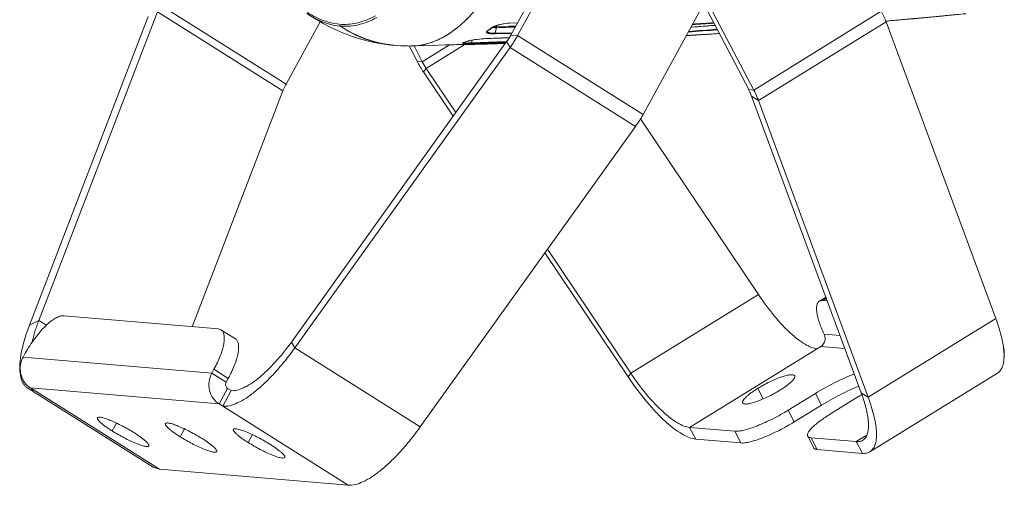
# Model space of a CAD drawing. Units: millimetres. Extents: x 23120 to 25151, y 1793 to 2757.
# Drawn here: x 23741 to 23959, y 2472 to 2576 of the extents above; entities that cross this region are included whole.
import ezdxf

# ---------------------------------------------------------------- set-up
doc = ezdxf.new("R2010")
doc.units = ezdxf.units.MM

msp = doc.modelspace()

# ---------------------------------------------------------------- linework, layer by layer
at = {"color": 7, "linetype": 'Continuous', "lineweight": 0, "ltscale": 3}
for p, q in [((23849.95, 2572.28), (23887.87, 2641.49)), ((23889.38, 2641.36), (23851.45, 2572.15)), ((23879.3, 2554.64), (23917.22, 2623.85)), ((23903.85, 2560.07), (23893.32, 2580.23)), ((23745.25, 2508.91), (23771.57, 2577.42)), ((23771.57, 2577.42), (23799.42, 2559.91)), ((23772.27, 2578.91), (23800.12, 2561.4)), ((23902.72, 2560.17), (23892.77, 2579.22)), ((23932.14, 2577.54), (23903.85, 2560.07)), ((23743.18, 2507.85), (23769.51, 2576.36)), ((23800.12, 2561.4), (23807.78, 2575.37)), ((23849.62, 2574.91), (23851.43, 2574.99)), ((23849.65, 2574.92), (23851.44, 2574.99)), ((23933.19, 2575.2), (23904.9, 2557.73)), ((23957.53, 2509.34), (23933.19, 2575.2)), ((23844.81, 2573.17), (23844.88, 2573.23)), ((23844.81, 2573.17), (23844.81, 2573.17)), ((23844.88, 2573.23), (23844.91, 2573.25)), ((23844.91, 2573.25), (23844.91, 2573.25)), ((23845.83, 2573.94), (23846.06, 2574.08)), ((23846.51, 2572.67), (23846.79, 2573.91)), ((23850.23, 2572.79), (23846.51, 2572.67)), ((23846.78, 2574.38), (23846.8, 2574.14)), ((23846.8, 2574.14), (23849.64, 2574.23)), ((23849.21, 2574.88), (23849.62, 2574.91)), ((23849.62, 2574.91), (23849.62, 2574.91)), ((23889.91, 2574), (23895.26, 2574.44)), ((23889.91, 2574), (23890.16, 2574.02)), ((23849.02, 2570.81), (23801.28, 2504.12)), ((23839.49, 2570.61), (23839.55, 2570.62)), ((23839.54, 2570.62), (23839.56, 2570.62)), ((23839.55, 2570.62), (23839.56, 2570.62)), ((23840.52, 2570.93), (23840.77, 2571)), ((23841.22, 2570.53), (23841.41, 2571.14)), ((23844.43, 2571.48), (23849.62, 2571.72)), ((23844.45, 2571.48), (23844.43, 2571.48)), ((23844.43, 2571.48), (23844.43, 2571.48)), ((23844.45, 2571.48), (23845.15, 2571.51)), ((23849.93, 2572.64), (23846.44, 2572.54)), ((23849.79, 2569.51), (23849.02, 2570.81)), ((23850.16, 2572.65), (23849.93, 2572.64)), ((23851.45, 2572.15), (23849.95, 2572.28)), ((23851.45, 2572.15), (23879.3, 2554.64)), ((23849.79, 2569.51), (23802.05, 2502.82)), ((23827.41, 2569.85), (23829.19, 2566.45)), ((23828.08, 2569.85), (23828.01, 2569.85)), ((23828.15, 2569.85), (23828.08, 2569.85)), ((23828.14, 2569.85), (23828.08, 2569.85)), ((23836.66, 2570.1), (23828.15, 2569.85)), ((23828.49, 2569.86), (23830.32, 2566.35)), ((23836.38, 2570.09), (23830.32, 2566.35)), ((23839.87, 2570.22), (23831.2, 2564.87)), ((23836.66, 2570.08), (23835.5, 2570.06)), ((23839.53, 2570.15), (23836.66, 2570.08)), ((23839.53, 2570.21), (23841.14, 2570.26)), ((23841.14, 2570.26), (23841.23, 2570.27)), ((23849.79, 2569.51), (23877.64, 2552)), ((23829.19, 2566.45), (23830.32, 2566.35)), ((23830.6, 2564.07), (23831.2, 2564.87)), ((23830.6, 2564.07), (23837.18, 2554.26)), ((23831.2, 2564.87), (23837.76, 2555.08)), ((23779.3, 2507.54), (23799.42, 2559.91)), ((23903.85, 2560.07), (23902.72, 2560.17)), ((23904.9, 2557.73), (23903.37, 2558.71)), ((23927.71, 2492.84), (23903.37, 2558.71)), ((23929.23, 2491.87), (23904.9, 2557.73)), ((23878.73, 2553.65), (23904.87, 2514.68)), ((23877.64, 2552), (23829.89, 2485.31)), ((23858.12, 2524.73), (23876.57, 2497.21)), ((23857.53, 2523.91), (23875.97, 2496.41)), ((23904.87, 2514.68), (23876.57, 2497.21)), ((23918.41, 2513.2), (23919.86, 2514.09)), ((23919.15, 2513.35), (23919.95, 2513.84)), ((23919.15, 2513.35), (23918.41, 2513.2)), ((23919.15, 2513.35), (23920.16, 2513.26)), ((23785.09, 2507.04), (23750.78, 2509.97)), ((23743.18, 2507.85), (23745.25, 2508.91)), ((23745.25, 2508.91), (23746.94, 2507.84)), ((23957.53, 2509.34), (23929.23, 2491.87)), ((23785.67, 2506.86), (23785.09, 2507.04)), ((23788.86, 2504.86), (23785.67, 2506.86)), ((23923, 2505.57), (23919.46, 2505.88)), ((23802.05, 2502.82), (23801.28, 2504.12)), ((23918.73, 2503.15), (23889.63, 2485.18)), ((23924.07, 2502.69), (23918.73, 2503.15)), ((23742.27, 2501.64), (23741.79, 2500.78)), ((23741.79, 2500.78), (23783.65, 2497.2)), ((23802.05, 2502.82), (23829.89, 2485.31)), ((23783.65, 2497.2), (23784.12, 2498.07)), ((23783.65, 2497.2), (23786.83, 2495.2)), ((23787.3, 2496.07), (23784.12, 2498.07)), ((23875.97, 2496.41), (23876.57, 2497.21)), ((23957.92, 2497.24), (23929.62, 2479.77)), ((23786.83, 2495.2), (23787.3, 2496.07)), ((23743.21, 2493.64), (23770.65, 2476.39)), ((23743.4, 2493.95), (23785.26, 2490.38)), ((23743.4, 2493.95), (23772.04, 2475.94)), ((23785.26, 2490.38), (23787.15, 2493.84)), ((23786.05, 2489.88), (23787.95, 2493.34)), ((23787.15, 2493.84), (23787.95, 2493.34)), ((23905.93, 2491.5), (23904.72, 2493.83)), ((23911.48, 2488.99), (23917.54, 2492.74)), ((23918.89, 2490.14), (23917.54, 2492.74)), ((23929.23, 2491.87), (23927.71, 2492.84)), ((23785.26, 2490.38), (23813.9, 2472.37)), ((23912.83, 2486.39), (23918.89, 2490.14)), ((23920.9, 2488.19), (23926.96, 2491.93)), ((23911.48, 2488.99), (23912.83, 2486.39)), ((23761.51, 2484.4), (23762.47, 2486.14)), ((23776.6, 2483.12), (23777.55, 2484.85)), ((23791.68, 2481.83), (23792.63, 2483.57)), ((23889.63, 2485.18), (23899.62, 2484.32)), ((23890.98, 2482.58), (23889.63, 2485.18)), ((23899.62, 2484.32), (23900.98, 2481.72)), ((23915.81, 2483.24), (23917.16, 2480.64)), ((23928.9, 2483.46), (23926.58, 2482.02)), ((23890.98, 2482.58), (23900.98, 2481.72)), ((23916.59, 2482.87), (23926.58, 2482.02)), ((23916.59, 2482.87), (23917.94, 2480.28)), ((23927.94, 2479.42), (23926.58, 2482.02)), ((23917.94, 2480.28), (23927.94, 2479.42)), ((23772.04, 2475.94), (23770.65, 2476.39)), ((23813.9, 2472.37), (23772.04, 2475.94))]:
    msp.add_line(p, q, dxfattribs=at)
for points in [[(23846.06, 2574.08), (23846.62, 2574.33), (23847.38, 2574.57), (23848.28, 2574.76), (23849.21, 2574.88)], [(23839.43, 2570.58), (23839.43, 2570.58), (23839.47, 2570.59), (23839.54, 2570.62)], [(23840.77, 2571), (23841.35, 2571.13), (23842.15, 2571.27), (23843.07, 2571.38), (23844.01, 2571.46), (23844.43, 2571.48)]]:
    msp.add_lwpolyline(points, dxfattribs=at)
for centre, radius, start, end in [((23810.56, 3808.22), 1236.08, 273.69911, 273.91485), ((23831.86, 2591.54), 22.42, 305.154, 306.1153), ((23831.96, 2591.64), 22.49, 305.1573, 306.1245), ((23831.75, 2591.69), 22.62, 306.1184, 307.0805), ((23831.57, 2592.17), 23.15, 306.1245, 307.0736), ((23831.05, 2592.62), 23.78, 307.0839, 308.0079), ((23831.15, 2592.72), 23.84, 307.0736, 308.0045), ((23846.45, 2580.71), 6.81, 270.8093, 272.8986), ((23807.39, 3892.5), 1319.18, 271.71164, 271.89074), ((23850.05, 2565.15), 9.78, 92.5312, 94.6224), ((23850, 2566.08), 8.85, 92.2802, 92.4916), ((23795.69, 3827.95), 1258.5, 274.26665, 274.56178), ((23800.82, 3787.16), 1217.41, 274.17023, 274.47339), ((23800.92, 3787.37), 1217.51, 274.16786, 274.46605), ((23797.72, 3827.62), 1257, 274.21715, 274.45122), ((23810.48, 3808.04), 1236.03, 273.69989, 273.92209), ((23835.43, 2584.88), 14.84, 285.8966, 287.1642), ((23835.43, 2585.09), 15.04, 285.8983, 287.1685), ((23835.39, 2585), 14.96, 287.1658, 288.4295), ((23835.36, 2585.34), 15.3, 287.1686, 288.4251), ((23835.26, 2585.39), 15.37, 288.4317, 289.6691), ((23835.27, 2585.6), 15.58, 288.4252, 289.6671), ((23841.24, 2568.65), 2.41, 108.0076, 109.5273), ((23800.81, 3786.73), 1216.98, 271.89923, 272.2674), ((23800.77, 3791.27), 1221.41, 271.8977, 272.26404), ((23796.47, 3849.34), 1278.76, 272.18168, 272.38145), ((23837.21, 2579.26), 14.52, 324.4152, 331.2648), ((23828.54, 2584.71), 26.13, 324.4152, 331.2648), ((23827.4, 2607.94), 38.1, 268.2307, 268.8931), ((23827.41, 2608.1), 38.26, 268.894, 270.9122), ((23827.79, 2583.33), 13.49, 271.5083, 278.9828), ((23795.55, 3830.42), 1260.98, 272.07582, 272.42282), ((23851.54, 2578.13), 25.22, 207.5967, 213.8684), ((23844.29, 2573.65), 15.76, 207.5967, 213.8684), ((23856.39, 2567.2), 26.13, 324.4152, 331.2648), ((23761.54, 2497.84), 20.53, 171.5252, 172.4603), ((23763.58, 2497.53), 22.6, 169.2281, 171.5152), ((23745.81, 2497.77), 4.52, 232.4008, 237.8238), ((23744.32, 2496.32), 2.86, 237.8973, 248.8404), ((23901.73, 2532.8), 48.03, 301.6926, 302.9451)]:
    msp.add_arc(centre, radius, start, end, dxfattribs=at)
for points, knots in [([(23861.24, 2633.35), (23860.67, 2628.91), (23859.31, 2620.35), (23856.47, 2608.18), (23853.48, 2598.86), (23850.74, 2592.16), (23848.6, 2587.71), (23846.35, 2583.7), (23843.98, 2580.15), (23841.52, 2577.1), (23838.97, 2574.55), (23836.34, 2572.53), (23833.65, 2571.05), (23830.92, 2570.12), (23829.06, 2569.87), (23828.14, 2569.85)], [0, 0, 0, 0, 0.176815, 0.342245, 0.493351, 0.562804, 0.627881, 0.688449, 0.744457, 0.795968, 0.84318, 0.886473, 0.92644, 0.963923, 1, 1, 1, 1]), ([(23852.57, 2596.75), (23851.85, 2594.85), (23850.34, 2591.24), (23847.82, 2586.19), (23845.14, 2581.76), (23842.31, 2577.98), (23839.37, 2574.88), (23836.31, 2572.48), (23833.17, 2570.8), (23830.97, 2570.18), (23829.9, 2570.01)], [0, 0, 0, 0, 0.167001, 0.321567, 0.46333, 0.592288, 0.708912, 0.814307, 0.910386, 1, 1, 1, 1]), ([(23804.87, 2577.28), (23806.03, 2576.51), (23807.87, 2575.56), (23810.46, 2574.84), (23812.38, 2574.6), (23814.3, 2574.65), (23816.89, 2575.12), (23818.76, 2575.9), (23819.94, 2576.57)], [0, 0, 0, 0, 0.262336, 0.385327, 0.505346, 0.624644, 0.745522, 1, 1, 1, 1]), ([(23933.19, 2575.2), (23933.12, 2575.39), (23932.81, 2576.19), (23932.44, 2576.97), (23932.14, 2577.54)], [0, 0, 0, 0, 0.23698, 1, 1, 1, 1]), ([(23826.23, 2569.86), (23824.29, 2569.92), (23820.42, 2570.34), (23814.81, 2571.82), (23809.53, 2574.06), (23806.28, 2576.02), (23804.73, 2577.09)], [0, 0, 0, 0, 0.253627, 0.505694, 0.754495, 1, 1, 1, 1]), ([(23820.21, 2576.16), (23819, 2575.48), (23817.08, 2574.68), (23814.41, 2574.21), (23812.44, 2574.18), (23810.47, 2574.45), (23807.8, 2575.24), (23805.92, 2576.27), (23804.73, 2577.09)], [0, 0, 0, 0, 0.253722, 0.374184, 0.493167, 0.613075, 0.736244, 1, 1, 1, 1]), ([(23950.86, 2577.01), (23950.16, 2576.94), (23949.11, 2576.84), (23947.71, 2576.7), (23946.83, 2576.62), (23946.13, 2576.55), (23945.69, 2576.51), (23945.34, 2576.47), (23944.99, 2576.44), (23944.38, 2576.38), (23943.5, 2576.3), (23942.62, 2576.22), (23941.92, 2576.15), (23941.48, 2576.11), (23941.13, 2576.08), (23940.87, 2576.05), (23940.61, 2576.03), (23940.34, 2576), (23940.12, 2575.98), (23939.97, 2575.97), (23939.88, 2575.96), (23939.82, 2575.96), (23939.76, 2575.95), (23939.72, 2575.95), (23939.69, 2575.94), (23939.67, 2575.94), (23939.66, 2575.94), (23939.65, 2575.94), (23939.63, 2575.94), (23939.61, 2575.94), (23939.58, 2575.93), (23939.53, 2575.93), (23939.47, 2575.92), (23939.36, 2575.91), (23939.24, 2575.9), (23939.09, 2575.89), (23938.88, 2575.87), (23938.63, 2575.85), (23938.33, 2575.82), (23937.92, 2575.79), (23937.42, 2575.74), (23936.81, 2575.69), (23936.21, 2575.63), (23935.4, 2575.56), (23934.39, 2575.47), (23933.58, 2575.4), (23933.18, 2575.36)], [0, 0, 0, 0, 0.125, 0.1875, 0.25, 0.28125, 0.3125, 0.328125, 0.34375, 0.375, 0.4375, 0.5, 0.53125, 0.5625, 0.578125, 0.59375, 0.609375, 0.625, 0.640625, 0.648438, 0.652344, 0.65625, 0.660156, 0.662109, 0.664062, 0.665039, 0.666016, 0.666504, 0.666992, 0.667969, 0.669922, 0.671875, 0.675781, 0.679688, 0.6875, 0.695312, 0.703125, 0.71875, 0.734375, 0.75, 0.78125, 0.8125, 0.84375, 0.875, 0.9375, 1, 1, 1, 1]), ([(23824.15, 2569.98), (23824.02, 2570), (23823.75, 2570.03), (23823.35, 2570.09), (23823.01, 2570.13), (23822.75, 2570.16), (23822.54, 2570.19), (23822.38, 2570.21), (23822.24, 2570.23), (23822.16, 2570.24), (23822.09, 2570.25), (23822.05, 2570.25), (23822.02, 2570.26), (23822, 2570.26), (23821.99, 2570.26), (23821.97, 2570.27), (23821.92, 2570.28), (23821.84, 2570.3), (23821.74, 2570.32), (23821.64, 2570.34), (23821.51, 2570.37), (23821.28, 2570.42), (23820.95, 2570.49), (23820.62, 2570.56), (23820.39, 2570.61), (23820.25, 2570.64), (23820.15, 2570.66), (23820.06, 2570.69), (23819.98, 2570.7), (23819.93, 2570.71), (23819.91, 2570.72), (23819.89, 2570.72), (23819.88, 2570.73), (23819.85, 2570.73), (23819.81, 2570.75), (23819.74, 2570.77), (23819.66, 2570.79), (23819.53, 2570.83), (23819.37, 2570.88), (23819.18, 2570.94), (23818.98, 2571), (23818.79, 2571.06), (23818.59, 2571.12), (23818.4, 2571.18), (23818.24, 2571.24), (23818.11, 2571.28), (23818.03, 2571.3), (23817.96, 2571.32), (23817.91, 2571.34), (23817.87, 2571.35), (23817.84, 2571.36), (23817.83, 2571.36), (23817.82, 2571.37), (23817.8, 2571.37), (23817.79, 2571.38), (23817.76, 2571.39), (23817.72, 2571.4), (23817.67, 2571.42), (23817.61, 2571.45), (23817.53, 2571.48), (23817.41, 2571.53), (23817.25, 2571.6), (23817.06, 2571.67), (23816.87, 2571.75), (23816.68, 2571.83), (23816.49, 2571.91), (23816.3, 2571.98), (23816.15, 2572.05), (23816.02, 2572.1), (23815.94, 2572.13), (23815.88, 2572.16), (23815.84, 2572.17), (23815.81, 2572.18), (23815.8, 2572.19), (23815.78, 2572.2), (23815.76, 2572.21), (23815.72, 2572.23), (23815.65, 2572.27), (23815.56, 2572.31), (23815.46, 2572.36), (23815.34, 2572.42), (23815.13, 2572.53), (23814.83, 2572.69), (23814.52, 2572.84), (23814.31, 2572.95), (23814.19, 2573.01), (23814.1, 2573.06), (23814.02, 2573.1), (23813.96, 2573.13), (23813.92, 2573.15), (23813.89, 2573.17), (23813.87, 2573.18), (23813.86, 2573.18), (23813.84, 2573.19), (23813.81, 2573.21), (23813.78, 2573.23), (23813.72, 2573.27), (23813.64, 2573.32), (23813.52, 2573.39), (23813.37, 2573.49), (23813.18, 2573.6), (23812.94, 2573.76), (23812.64, 2573.95), (23812.27, 2574.17), (23812.03, 2574.33), (23811.91, 2574.4)], [0, 0, 0, 0, 0.03125, 0.0625, 0.09375, 0.109375, 0.125, 0.140625, 0.148438, 0.15625, 0.160156, 0.164062, 0.166016, 0.166992, 0.167969, 0.169922, 0.171875, 0.179688, 0.1875, 0.195312, 0.203125, 0.21875, 0.25, 0.28125, 0.296875, 0.304688, 0.3125, 0.320312, 0.328125, 0.330078, 0.332031, 0.333008, 0.333984, 0.335938, 0.339844, 0.34375, 0.351562, 0.359375, 0.375, 0.390625, 0.40625, 0.421875, 0.4375, 0.453125, 0.46875, 0.476562, 0.484375, 0.488281, 0.492188, 0.496094, 0.498047, 0.499023, 0.5, 0.500977, 0.501953, 0.503906, 0.507812, 0.511719, 0.515625, 0.523438, 0.53125, 0.546875, 0.5625, 0.578125, 0.59375, 0.609375, 0.625, 0.640625, 0.648438, 0.65625, 0.660156, 0.664062, 0.666016, 0.666992, 0.667969, 0.669922, 0.671875, 0.679688, 0.6875, 0.695312, 0.703125, 0.71875, 0.75, 0.78125, 0.796875, 0.804688, 0.8125, 0.820312, 0.824219, 0.828125, 0.830078, 0.832031, 0.833008, 0.833984, 0.835938, 0.839844, 0.84375, 0.851562, 0.859375, 0.875, 0.890625, 0.90625, 0.9375, 0.96875, 1, 1, 1, 1]), ([(23846.44, 2572.54), (23846.26, 2572.53), (23845.93, 2572.53), (23845.47, 2572.55), (23845.09, 2572.6), (23844.84, 2572.66), (23844.69, 2572.73), (23844.61, 2572.78), (23844.56, 2572.85), (23844.54, 2572.94), (23844.61, 2573.09), (23844.71, 2573.16), (23844.77, 2573.21)], [0, 0, 0, 0, 0.222193, 0.416971, 0.577448, 0.699817, 0.746592, 0.784499, 0.815373, 0.842782, 0.905584, 1, 1, 1, 1]), ([(23846.51, 2572.67), (23846.23, 2572.66), (23845.84, 2572.66), (23845.36, 2572.71), (23845.09, 2572.77), (23844.92, 2572.83), (23844.82, 2572.89), (23844.77, 2572.94), (23844.75, 2572.99), (23844.75, 2573.08), (23844.78, 2573.13), (23844.81, 2573.17)], [0, 0, 0, 0, 0.411341, 0.577078, 0.710729, 0.810795, 0.84893, 0.880524, 0.907924, 0.934729, 1, 1, 1, 1]), ([(23845.69, 2573.88), (23845.71, 2573.91), (23845.85, 2574), (23845.99, 2574.08), (23846.11, 2574.14)], [0, 0, 0, 0, 0.215979, 1, 1, 1, 1]), ([(23845.86, 2573.96), (23845.87, 2573.95), (23845.93, 2573.94), (23846, 2573.93), (23846.04, 2573.92)], [0, 0, 0, 0, 0.225782, 1, 1, 1, 1]), ([(23846.04, 2573.92), (23846.08, 2573.92), (23846.25, 2573.9), (23846.41, 2573.9), (23846.54, 2573.9)], [0, 0, 0, 0, 0.219775, 1, 1, 1, 1]), ([(23846.11, 2574.14), (23846.31, 2574.23), (23846.77, 2574.41), (23847.82, 2574.71), (23848.67, 2574.85), (23849.26, 2574.9)], [0, 0, 0, 0, 0.207882, 0.456335, 1, 1, 1, 1]), ([(23846.19, 2574.14), (23846.2, 2574.14), (23846.24, 2574.13), (23846.29, 2574.13), (23846.32, 2574.13)], [0, 0, 0, 0, 0.240427, 1, 1, 1, 1]), ([(23846.32, 2574.13), (23846.36, 2574.13), (23846.52, 2574.13), (23846.68, 2574.13), (23846.8, 2574.14)], [0, 0, 0, 0, 0.230442, 1, 1, 1, 1]), ([(23846.8, 2574.14), (23846.81, 2574.12), (23846.81, 2574.04), (23846.8, 2573.97), (23846.79, 2573.91)], [0, 0, 0, 0, 0.256205, 1, 1, 1, 1]), ([(23839.83, 2570.41), (23839.76, 2570.41), (23839.64, 2570.41), (23839.49, 2570.43), (23839.4, 2570.44), (23839.35, 2570.45), (23839.31, 2570.46), (23839.28, 2570.47), (23839.26, 2570.48), (23839.26, 2570.5), (23839.27, 2570.52), (23839.31, 2570.55), (23839.38, 2570.58), (23839.45, 2570.6), (23839.49, 2570.61)], [0, 0, 0, 0, 0.24039, 0.430007, 0.504994, 0.566555, 0.614798, 0.650158, 0.674088, 0.691665, 0.713106, 0.744967, 0.846506, 1, 1, 1, 1]), ([(23839.99, 2570.51), (23839.92, 2570.51), (23839.8, 2570.52), (23839.65, 2570.53), (23839.54, 2570.55), (23839.48, 2570.57), (23839.47, 2570.58)], [0, 0, 0, 0, 0.38637, 0.683632, 0.887558, 1, 1, 1, 1]), ([(23840.5, 2570.93), (23840.52, 2570.94), (23840.64, 2570.98), (23840.77, 2571.01), (23840.87, 2571.04)], [0, 0, 0, 0, 0.217156, 1, 1, 1, 1]), ([(23840.87, 2571.04), (23841.11, 2571.09), (23841.65, 2571.2), (23842.84, 2571.37), (23843.79, 2571.46), (23844.45, 2571.48)], [0, 0, 0, 0, 0.204221, 0.455833, 1, 1, 1, 1]), ([(23846.44, 2572.54), (23846.46, 2572.55), (23846.49, 2572.59), (23846.51, 2572.64), (23846.51, 2572.67)], [0, 0, 0, 0, 0.41265, 1, 1, 1, 1]), ([(23896.22, 2572.6), (23895.98, 2572.59), (23895.52, 2572.56), (23894.81, 2572.52), (23894.23, 2572.48), (23893.76, 2572.45), (23893.41, 2572.43), (23893.06, 2572.41), (23892.71, 2572.39), (23892.36, 2572.37), (23892.06, 2572.35), (23891.83, 2572.34), (23891.65, 2572.33), (23891.48, 2572.32), (23891.33, 2572.31), (23891.21, 2572.3), (23891.13, 2572.29), (23891.04, 2572.29), (23890.95, 2572.28), (23890.88, 2572.28), (23890.82, 2572.28), (23890.77, 2572.27), (23890.74, 2572.27), (23890.71, 2572.27), (23890.69, 2572.27), (23890.66, 2572.27), (23890.65, 2572.27), (23890.63, 2572.26), (23890.62, 2572.26), (23890.62, 2572.26), (23890.61, 2572.26), (23890.61, 2572.26), (23890.6, 2572.26), (23890.6, 2572.26), (23890.6, 2572.26), (23890.6, 2572.26), (23890.6, 2572.26), (23890.59, 2572.26), (23890.59, 2572.26), (23890.59, 2572.26), (23890.58, 2572.26), (23890.58, 2572.26), (23890.57, 2572.26), (23890.57, 2572.26), (23890.56, 2572.26), (23890.55, 2572.26), (23890.53, 2572.26), (23890.52, 2572.26), (23890.49, 2572.26), (23890.47, 2572.26), (23890.44, 2572.25), (23890.41, 2572.25), (23890.38, 2572.25), (23890.33, 2572.25), (23890.28, 2572.24), (23890.23, 2572.24), (23890.16, 2572.24), (23890.07, 2572.23), (23889.96, 2572.23), (23889.86, 2572.22), (23889.75, 2572.21), (23889.65, 2572.21), (23889.5, 2572.2), (23889.33, 2572.19), (23889.12, 2572.18), (23888.97, 2572.17), (23888.9, 2572.16)], [0, 0, 0, 0, 0.0625, 0.125, 0.1875, 0.21875, 0.25, 0.28125, 0.3125, 0.34375, 0.375, 0.390625, 0.40625, 0.421875, 0.4375, 0.445312, 0.453125, 0.460938, 0.46875, 0.476562, 0.480469, 0.484375, 0.488281, 0.490234, 0.492188, 0.494141, 0.496094, 0.49707, 0.498047, 0.498535, 0.499023, 0.499512, 0.499756, 0.5, 0.500244, 0.500488, 0.500977, 0.501465, 0.501953, 0.50293, 0.503906, 0.505859, 0.507812, 0.509766, 0.511719, 0.515625, 0.519531, 0.523438, 0.53125, 0.539062, 0.546875, 0.554688, 0.5625, 0.578125, 0.59375, 0.609375, 0.625, 0.65625, 0.6875, 0.71875, 0.75, 0.78125, 0.8125, 0.875, 0.9375, 1, 1, 1, 1]), ([(23835.5, 2570.08), (23835.66, 2570.08), (23836.05, 2570.08), (23836.43, 2570.09), (23836.66, 2570.1)], [0, 0, 0, 0, 0.408859, 1, 1, 1, 1]), ([(23836.66, 2570.1), (23836.89, 2570.11), (23837.84, 2570.14), (23838.8, 2570.18), (23839.53, 2570.21)], [0, 0, 0, 0, 0.231943, 1, 1, 1, 1]), ([(23848.74, 2570.4), (23848.5, 2570.4), (23848.03, 2570.38), (23847.33, 2570.36), (23846.63, 2570.34), (23846.04, 2570.33), (23845.57, 2570.31), (23845.22, 2570.3), (23844.87, 2570.29), (23844.58, 2570.28), (23844.34, 2570.28), (23844.17, 2570.27), (23843.99, 2570.27), (23843.82, 2570.26), (23843.67, 2570.26), (23843.55, 2570.25), (23843.46, 2570.25), (23843.39, 2570.25), (23843.33, 2570.25), (23843.29, 2570.25), (23843.25, 2570.25), (23843.21, 2570.24), (23843.18, 2570.24), (23843.16, 2570.24), (23843.15, 2570.24), (23843.14, 2570.24), (23843.13, 2570.24), (23843.12, 2570.24), (23843.12, 2570.24), (23843.11, 2570.24), (23843.11, 2570.24), (23843.11, 2570.24), (23843.11, 2570.24), (23843.1, 2570.24), (23843.09, 2570.24), (23843.08, 2570.24), (23843.07, 2570.24), (23843.05, 2570.24), (23843.03, 2570.24), (23843, 2570.24), (23842.97, 2570.24), (23842.94, 2570.24), (23842.89, 2570.24), (23842.83, 2570.24), (23842.76, 2570.23), (23842.67, 2570.23), (23842.55, 2570.23), (23842.44, 2570.23), (23842.33, 2570.22), (23842.18, 2570.22), (23842, 2570.21), (23841.77, 2570.21), (23841.55, 2570.2), (23841.25, 2570.19), (23840.88, 2570.19), (23840.43, 2570.17), (23839.98, 2570.16), (23839.68, 2570.15), (23839.53, 2570.15)], [0, 0, 0, 0, 0.0625, 0.125, 0.1875, 0.25, 0.28125, 0.3125, 0.34375, 0.375, 0.390625, 0.40625, 0.421875, 0.4375, 0.453125, 0.460938, 0.46875, 0.476562, 0.480469, 0.484375, 0.488281, 0.492188, 0.494141, 0.496094, 0.49707, 0.498047, 0.499023, 0.499512, 0.499756, 0.5, 0.500244, 0.500488, 0.500977, 0.501953, 0.50293, 0.503906, 0.505859, 0.507812, 0.511719, 0.515625, 0.519531, 0.523438, 0.53125, 0.539062, 0.546875, 0.5625, 0.578125, 0.59375, 0.609375, 0.625, 0.65625, 0.6875, 0.71875, 0.75, 0.8125, 0.875, 0.9375, 1, 1, 1, 1]), ([(23841.14, 2570.42), (23840.89, 2570.41), (23840.46, 2570.4), (23840.02, 2570.4), (23839.83, 2570.41)], [0, 0, 0, 0, 0.556961, 1, 1, 1, 1]), ([(23841.22, 2570.53), (23841.1, 2570.52), (23840.69, 2570.51), (23840.28, 2570.5), (23839.99, 2570.51)], [0, 0, 0, 0, 0.28989, 1, 1, 1, 1]), ([(23841.14, 2570.42), (23841.15, 2570.42), (23841.19, 2570.44), (23841.21, 2570.49), (23841.22, 2570.53)], [0, 0, 0, 0, 0.18607, 1, 1, 1, 1]), ([(23799.42, 2559.91), (23799.47, 2560.03), (23799.68, 2560.54), (23799.92, 2561.03), (23800.12, 2561.4)], [0, 0, 0, 0, 0.2389, 1, 1, 1, 1]), ([(23903.37, 2558.71), (23903.33, 2558.82), (23903.13, 2559.32), (23902.9, 2559.81), (23902.72, 2560.17)], [0, 0, 0, 0, 0.23698, 1, 1, 1, 1]), ([(23904.9, 2557.73), (23904.83, 2557.92), (23904.52, 2558.72), (23904.15, 2559.49), (23903.85, 2560.07)], [0, 0, 0, 0, 0.23698, 1, 1, 1, 1]), ([(23904.87, 2514.68), (23905.96, 2513.05), (23907.67, 2510.73), (23910.11, 2507.95), (23911.86, 2506.2), (23913.54, 2504.76), (23915.12, 2503.67), (23916.55, 2502.94), (23917.49, 2502.68), (23917.92, 2502.65)], [0, 0, 0, 0, 0.325036, 0.474958, 0.612453, 0.734994, 0.840736, 0.928846, 1, 1, 1, 1]), ([(23918.41, 2513.2), (23918.34, 2513.15), (23918.21, 2513.05), (23918.05, 2512.84), (23917.93, 2512.58), (23917.81, 2512.15), (23917.76, 2511.5), (23917.84, 2510.6), (23918.05, 2509.55), (23918.4, 2508.4), (23918.87, 2507.15), (23919.25, 2506.31), (23919.46, 2505.88)], [0, 0, 0, 0, 0.0313, 0.064265, 0.100314, 0.140468, 0.23529, 0.35122, 0.487919, 0.643537, 0.815427, 1, 1, 1, 1]), ([(23750.78, 2509.97), (23750.5, 2510), (23749.86, 2509.89), (23748.88, 2509.43), (23747.81, 2508.67), (23746.66, 2507.64), (23745.49, 2506.38), (23743.93, 2504.41), (23742.89, 2502.78), (23742.27, 2501.64)], [0, 0, 0, 0, 0.067807, 0.154771, 0.262177, 0.388349, 0.529925, 0.682486, 1, 1, 1, 1]), ([(23741.38, 2501.75), (23741.57, 2502.74), (23742.09, 2504.8), (23742.78, 2506.8), (23743.18, 2507.85)], [0, 0, 0, 0, 0.472129, 1, 1, 1, 1]), ([(23743.81, 2504.15), (23743.97, 2504.92), (23744.39, 2506.53), (23744.93, 2508.09), (23745.25, 2508.91)], [0, 0, 0, 0, 0.474612, 1, 1, 1, 1]), ([(23957.92, 2497.24), (23958.04, 2497.32), (23958.29, 2497.51), (23958.72, 2497.99), (23959.12, 2498.82), (23959.36, 2500.04), (23959.4, 2501.5), (23959.23, 2503.19), (23958.86, 2505.09), (23958.29, 2507.17), (23957.8, 2508.6), (23957.53, 2509.34)], [0, 0, 0, 0, 0.035126, 0.071469, 0.151758, 0.247338, 0.361197, 0.49417, 0.645885, 0.815195, 1, 1, 1, 1]), ([(23784.12, 2498.07), (23784.39, 2498.56), (23784.89, 2499.54), (23785.52, 2501), (23785.99, 2502.38), (23786.3, 2503.64), (23786.43, 2504.74), (23786.39, 2505.55), (23786.26, 2506.09), (23786.11, 2506.41), (23785.92, 2506.67), (23785.76, 2506.8), (23785.67, 2506.86)], [0, 0, 0, 0, 0.179098, 0.348647, 0.504187, 0.642218, 0.760109, 0.856889, 0.897883, 0.934634, 0.968188, 1, 1, 1, 1]), ([(23919.46, 2505.88), (23919.5, 2505.8), (23919.63, 2505.48), (23919.68, 2505.14), (23919.68, 2504.88)], [0, 0, 0, 0, 0.245349, 1, 1, 1, 1]), ([(23788.86, 2504.85), (23788.94, 2504.8), (23789.1, 2504.67), (23789.29, 2504.41), (23789.44, 2504.09), (23789.58, 2503.55), (23789.61, 2502.74), (23789.48, 2501.64), (23789.17, 2500.38), (23788.7, 2499), (23788.07, 2497.54), (23787.57, 2496.56), (23787.3, 2496.07)], [0, 0, 0, 0, 0.031812, 0.065366, 0.102117, 0.143111, 0.239891, 0.357782, 0.495813, 0.651353, 0.820902, 1, 1, 1, 1]), ([(23801.28, 2504.12), (23800.15, 2502.55), (23798.39, 2500.34), (23795.88, 2497.73), (23794.08, 2496.13), (23792.37, 2494.86), (23790.77, 2493.95), (23789.31, 2493.41), (23788.37, 2493.3), (23787.95, 2493.34)], [0, 0, 0, 0, 0.328938, 0.479128, 0.615976, 0.737226, 0.841447, 0.928461, 1, 1, 1, 1]), ([(23919.68, 2504.88), (23919.67, 2504.53), (23919.5, 2503.85), (23919.01, 2503.32), (23918.73, 2503.15)], [0, 0, 0, 0, 0.507195, 1, 1, 1, 1]), ([(23959.19, 2503.3), (23959.31, 2502.91), (23959.45, 2502.09), (23959.4, 2501.26), (23959.33, 2500.85)], [0, 0, 0, 0, 0.498698, 1, 1, 1, 1]), ([(23741.79, 2500.78), (23741.5, 2500.24), (23741.1, 2499.06), (23741.13, 2497.2), (23741.78, 2495.47), (23742.58, 2494.55), (23743.05, 2494.19)], [0, 0, 0, 0, 0.252744, 0.506434, 0.756454, 1, 1, 1, 1]), ([(23802.05, 2502.82), (23801.35, 2501.86), (23799.95, 2500), (23797.76, 2497.42), (23795.56, 2495.15), (23793.41, 2493.23), (23791.36, 2491.7), (23789.43, 2490.61), (23787.69, 2489.96), (23786.55, 2489.83), (23786.05, 2489.88)], [0, 0, 0, 0, 0.168194, 0.329029, 0.479199, 0.616028, 0.737262, 0.841469, 0.928471, 1, 1, 1, 1]), ([(23742.8, 2493.9), (23742.61, 2494.02), (23742.26, 2494.3), (23741.83, 2494.86), (23741.49, 2495.54), (23741.14, 2496.65), (23740.98, 2498.35), (23741.08, 2499.76), (23741.18, 2500.53)], [0, 0, 0, 0, 0.092103, 0.188472, 0.292785, 0.407803, 0.675975, 1, 1, 1, 1]), ([(23783.65, 2497.2), (23783.34, 2496.64), (23782.92, 2495.37), (23783.02, 2493.4), (23783.8, 2491.61), (23784.73, 2490.71), (23785.26, 2490.38)], [0, 0, 0, 0, 0.253477, 0.507651, 0.757394, 1, 1, 1, 1]), ([(23875.97, 2496.41), (23877.23, 2494.54), (23879.19, 2491.88), (23882, 2488.68), (23884.02, 2486.66), (23885.95, 2485.01), (23887.76, 2483.75), (23889.41, 2482.91), (23890.49, 2482.62), (23890.98, 2482.58)], [0, 0, 0, 0, 0.325036, 0.474958, 0.612453, 0.734994, 0.840736, 0.928846, 1, 1, 1, 1]), ([(23876.57, 2497.21), (23877.67, 2495.58), (23879.37, 2493.26), (23881.82, 2490.48), (23883.57, 2488.73), (23885.25, 2487.29), (23886.82, 2486.19), (23888.26, 2485.47), (23889.2, 2485.21), (23889.63, 2485.18)], [0, 0, 0, 0, 0.325036, 0.474958, 0.612453, 0.734994, 0.840736, 0.928846, 1, 1, 1, 1]), ([(23912.93, 2496.63), (23912.9, 2496.68), (23912.81, 2496.77), (23912.6, 2496.85), (23912.32, 2496.88), (23911.98, 2496.87), (23911.56, 2496.81), (23911.09, 2496.71), (23910.56, 2496.56), (23909.77, 2496.31), (23908.69, 2495.89), (23907.36, 2495.29), (23906.02, 2494.6), (23905.14, 2494.09), (23904.72, 2493.83)], [0, 0, 0, 0, 0.019112, 0.042819, 0.073536, 0.112136, 0.158698, 0.212955, 0.274348, 0.342191, 0.493732, 0.659783, 0.831615, 1, 1, 1, 1]), ([(23909.62, 2493.41), (23909.88, 2493.58), (23910.39, 2493.9), (23911.09, 2494.39), (23911.7, 2494.87), (23912.2, 2495.31), (23912.59, 2495.71), (23912.82, 2496.03), (23912.92, 2496.25), (23912.97, 2496.39), (23912.97, 2496.52), (23912.95, 2496.6), (23912.93, 2496.63)], [0, 0, 0, 0, 0.195026, 0.37594, 0.538265, 0.678759, 0.794924, 0.885345, 0.921189, 0.951369, 0.976999, 1, 1, 1, 1]), ([(23926.18, 2497.08), (23925.46, 2496.79), (23923.99, 2496.17), (23921.08, 2494.79), (23918.93, 2493.6), (23917.54, 2492.74)], [0, 0, 0, 0, 0.239991, 0.493019, 1, 1, 1, 1]), ([(23786.83, 2495.2), (23786.77, 2495.09), (23786.69, 2494.84), (23786.7, 2494.44), (23786.86, 2494.08), (23787.05, 2493.9), (23787.15, 2493.84)], [0, 0, 0, 0, 0.253477, 0.507651, 0.757394, 1, 1, 1, 1]), ([(23927.19, 2494.34), (23925.76, 2493.77), (23922.94, 2492.47), (23920.23, 2490.96), (23918.89, 2490.14)], [0, 0, 0, 0, 0.494782, 1, 1, 1, 1]), ([(23744.2, 2493.45), (23744.12, 2493.46), (23743.81, 2493.49), (23743.5, 2493.57), (23743.29, 2493.65)], [0, 0, 0, 0, 0.258844, 1, 1, 1, 1]), ([(23904.72, 2493.83), (23904.45, 2493.67), (23903.95, 2493.34), (23903.25, 2492.85), (23902.64, 2492.37), (23902.13, 2491.93), (23901.75, 2491.53), (23901.52, 2491.22), (23901.41, 2490.99), (23901.37, 2490.85), (23901.37, 2490.72), (23901.39, 2490.65), (23901.41, 2490.61)], [0, 0, 0, 0, 0.195026, 0.37594, 0.538265, 0.678759, 0.794924, 0.885345, 0.921189, 0.951369, 0.976999, 1, 1, 1, 1]), ([(23901.41, 2490.61), (23901.43, 2490.56), (23901.53, 2490.47), (23901.74, 2490.39), (23902.02, 2490.36), (23902.36, 2490.38), (23902.77, 2490.44), (23903.25, 2490.54), (23903.77, 2490.68), (23904.57, 2490.94), (23905.64, 2491.35), (23906.97, 2491.95), (23908.31, 2492.64), (23909.19, 2493.15), (23909.62, 2493.41)], [0, 0, 0, 0, 0.019112, 0.042819, 0.073536, 0.112136, 0.158698, 0.212955, 0.274348, 0.342191, 0.493732, 0.659783, 0.831615, 1, 1, 1, 1]), ([(23928.05, 2482.32), (23928.27, 2482.46), (23928.69, 2482.86), (23929.09, 2483.7), (23929.3, 2484.75), (23929.33, 2486.03), (23929.19, 2487.5), (23928.86, 2489.15), (23928.37, 2490.96), (23927.94, 2492.2), (23927.71, 2492.84)], [0, 0, 0, 0, 0.071162, 0.151479, 0.24709, 0.360986, 0.494004, 0.645768, 0.815134, 1, 1, 1, 1]), ([(23929.62, 2479.77), (23929.75, 2479.85), (23929.99, 2480.03), (23930.42, 2480.52), (23930.82, 2481.35), (23931.07, 2482.57), (23931.1, 2484.03), (23930.93, 2485.72), (23930.56, 2487.62), (23929.99, 2489.7), (23929.51, 2491.13), (23929.23, 2491.87)], [0, 0, 0, 0, 0.035126, 0.071469, 0.151758, 0.247338, 0.361197, 0.49417, 0.645885, 0.815195, 1, 1, 1, 1]), ([(23899.62, 2484.32), (23899.76, 2484.31), (23900.05, 2484.31), (23900.75, 2484.37), (23901.77, 2484.58), (23903.15, 2484.99), (23904.71, 2485.56), (23906.38, 2486.27), (23908.68, 2487.37), (23910.38, 2488.31), (23911.48, 2488.99)], [0, 0, 0, 0, 0.031752, 0.069413, 0.161848, 0.275107, 0.405532, 0.548551, 0.698981, 1, 1, 1, 1]), ([(23920.9, 2488.19), (23920.49, 2487.94), (23919.72, 2487.44), (23918.64, 2486.68), (23917.7, 2485.95), (23916.93, 2485.27), (23916.34, 2484.65), (23915.98, 2484.17), (23915.82, 2483.82), (23915.75, 2483.6), (23915.75, 2483.4), (23915.78, 2483.29), (23915.81, 2483.24)], [0, 0, 0, 0, 0.195076, 0.375896, 0.538201, 0.678728, 0.794878, 0.885325, 0.921165, 0.951362, 0.977003, 1, 1, 1, 1]), ([(23761.51, 2484.4), (23761.26, 2484.56), (23760.78, 2484.88), (23760.1, 2485.35), (23759.51, 2485.79), (23759.02, 2486.2), (23758.65, 2486.55), (23758.41, 2486.83), (23758.3, 2487.02), (23758.24, 2487.16), (23758.24, 2487.27), (23758.26, 2487.32)], [0, 0, 0, 0, 0.201038, 0.386647, 0.552258, 0.69453, 0.810788, 0.899238, 0.933081, 0.960424, 1, 1, 1, 1]), ([(23758.26, 2487.32), (23758.32, 2487.41), (23758.54, 2487.46), (23758.84, 2487.45), (23759.18, 2487.39), (23759.58, 2487.29), (23760.05, 2487.15), (23760.57, 2486.96), (23761.36, 2486.65), (23762.43, 2486.18), (23764.22, 2485.29), (23765.55, 2484.53), (23766.42, 2483.99)], [0, 0, 0, 0, 0.035039, 0.064178, 0.10206, 0.14854, 0.2032, 0.265367, 0.334251, 0.488339, 0.656989, 1, 1, 1, 1]), ([(23776.6, 2483.12), (23776.34, 2483.28), (23775.86, 2483.59), (23775.18, 2484.06), (23774.59, 2484.5), (23774.1, 2484.91), (23773.73, 2485.27), (23773.5, 2485.54), (23773.38, 2485.73), (23773.32, 2485.87), (23773.32, 2485.98), (23773.35, 2486.03)], [0, 0, 0, 0, 0.201038, 0.386647, 0.552258, 0.69453, 0.810788, 0.899238, 0.933081, 0.960424, 1, 1, 1, 1]), ([(23773.35, 2486.03), (23773.4, 2486.12), (23773.62, 2486.18), (23773.92, 2486.16), (23774.26, 2486.11), (23774.66, 2486.01), (23775.13, 2485.86), (23775.65, 2485.68), (23776.44, 2485.37), (23777.52, 2484.89), (23779.3, 2484), (23780.63, 2483.24), (23781.5, 2482.7)], [0, 0, 0, 0, 0.035039, 0.064178, 0.10206, 0.14854, 0.2032, 0.265367, 0.334251, 0.488339, 0.656989, 1, 1, 1, 1]), ([(23912.83, 2486.39), (23911.73, 2485.72), (23910.04, 2484.78), (23907.74, 2483.68), (23906.07, 2482.96), (23904.51, 2482.39), (23903.13, 2481.98), (23902.1, 2481.77), (23901.41, 2481.71), (23901.11, 2481.71), (23900.98, 2481.72)], [0, 0, 0, 0, 0.301019, 0.451449, 0.594468, 0.724893, 0.838152, 0.930587, 0.968248, 1, 1, 1, 1]), ([(23769.67, 2481.07), (23769.62, 2480.98), (23769.39, 2480.93), (23769.09, 2480.94), (23768.76, 2481), (23768.35, 2481.1), (23767.89, 2481.24), (23767.36, 2481.43), (23766.57, 2481.74), (23765.5, 2482.21), (23763.71, 2483.1), (23762.38, 2483.86), (23761.51, 2484.4)], [0, 0, 0, 0, 0.035039, 0.064178, 0.10206, 0.14854, 0.2032, 0.265367, 0.334251, 0.488339, 0.656989, 1, 1, 1, 1]), ([(23766.42, 2483.99), (23766.67, 2483.83), (23767.15, 2483.51), (23767.83, 2483.04), (23768.42, 2482.6), (23768.91, 2482.2), (23769.28, 2481.84), (23769.52, 2481.57), (23769.63, 2481.37), (23769.69, 2481.24), (23769.69, 2481.12), (23769.67, 2481.07)], [0, 0, 0, 0, 0.201038, 0.386647, 0.552258, 0.69453, 0.810788, 0.899238, 0.933081, 0.960424, 1, 1, 1, 1]), ([(23791.68, 2481.83), (23791.43, 2481.99), (23790.94, 2482.3), (23790.26, 2482.77), (23789.67, 2483.22), (23789.19, 2483.62), (23788.81, 2483.98), (23788.58, 2484.25), (23788.46, 2484.44), (23788.41, 2484.58), (23788.4, 2484.69), (23788.43, 2484.74)], [0, 0, 0, 0, 0.201038, 0.386647, 0.552258, 0.69453, 0.810788, 0.899238, 0.933081, 0.960424, 1, 1, 1, 1]), ([(23788.43, 2484.74), (23788.48, 2484.84), (23788.71, 2484.89), (23789, 2484.87), (23789.34, 2484.82), (23789.74, 2484.72), (23790.21, 2484.58), (23790.73, 2484.39), (23791.53, 2484.08), (23792.6, 2483.6), (23794.38, 2482.72), (23795.71, 2481.96), (23796.58, 2481.41)], [0, 0, 0, 0, 0.035039, 0.064178, 0.10206, 0.14854, 0.2032, 0.265367, 0.334251, 0.488339, 0.656989, 1, 1, 1, 1]), ([(23829.89, 2485.31), (23829.2, 2484.35), (23827.8, 2482.49), (23825.61, 2479.91), (23823.41, 2477.64), (23821.26, 2475.72), (23819.2, 2474.19), (23817.28, 2473.1), (23815.53, 2472.45), (23814.4, 2472.32), (23813.9, 2472.37)], [0, 0, 0, 0, 0.168194, 0.329029, 0.479199, 0.616028, 0.737262, 0.841469, 0.928471, 1, 1, 1, 1]), ([(23915.81, 2483.24), (23915.84, 2483.19), (23915.92, 2483.09), (23916.09, 2482.98), (23916.32, 2482.91), (23916.49, 2482.88), (23916.59, 2482.87)], [0, 0, 0, 0, 0.197773, 0.420318, 0.68467, 1, 1, 1, 1]), ([(23784.75, 2479.78), (23784.7, 2479.69), (23784.47, 2479.64), (23784.18, 2479.66), (23783.84, 2479.71), (23783.44, 2479.81), (23782.97, 2479.95), (23782.44, 2480.14), (23781.65, 2480.45), (23780.58, 2480.93), (23778.8, 2481.81), (23777.47, 2482.57), (23776.6, 2483.12)], [0, 0, 0, 0, 0.035039, 0.064178, 0.10206, 0.14854, 0.2032, 0.265367, 0.334251, 0.488339, 0.656989, 1, 1, 1, 1]), ([(23781.5, 2482.7), (23781.75, 2482.54), (23782.24, 2482.23), (23782.91, 2481.76), (23783.5, 2481.31), (23783.99, 2480.91), (23784.37, 2480.55), (23784.6, 2480.28), (23784.71, 2480.09), (23784.77, 2479.95), (23784.78, 2479.84), (23784.75, 2479.78)], [0, 0, 0, 0, 0.201038, 0.386647, 0.552258, 0.69453, 0.810788, 0.899238, 0.933081, 0.960424, 1, 1, 1, 1]), ([(23799.83, 2478.5), (23799.78, 2478.4), (23799.55, 2478.35), (23799.26, 2478.37), (23798.92, 2478.42), (23798.52, 2478.52), (23798.05, 2478.67), (23797.53, 2478.85), (23796.73, 2479.16), (23795.66, 2479.64), (23793.88, 2480.52), (23792.55, 2481.28), (23791.68, 2481.83)], [0, 0, 0, 0, 0.035039, 0.064178, 0.10206, 0.14854, 0.2032, 0.265367, 0.334251, 0.488339, 0.656989, 1, 1, 1, 1]), ([(23796.58, 2481.41), (23796.84, 2481.25), (23797.32, 2480.94), (23798, 2480.47), (23798.59, 2480.02), (23799.07, 2479.62), (23799.45, 2479.26), (23799.68, 2478.99), (23799.8, 2478.8), (23799.86, 2478.66), (23799.86, 2478.55), (23799.83, 2478.5)], [0, 0, 0, 0, 0.201038, 0.386647, 0.552258, 0.69453, 0.810788, 0.899238, 0.933081, 0.960424, 1, 1, 1, 1]), ([(23926.58, 2482.02), (23926.85, 2482), (23927.36, 2482.01), (23927.84, 2482.19), (23928.05, 2482.32)], [0, 0, 0, 0, 0.525626, 1, 1, 1, 1]), ([(23917.94, 2480.28), (23917.85, 2480.28), (23917.68, 2480.31), (23917.45, 2480.38), (23917.27, 2480.49), (23917.19, 2480.59), (23917.16, 2480.64)], [0, 0, 0, 0, 0.31533, 0.579682, 0.802227, 1, 1, 1, 1]), ([(23927.94, 2479.42), (23928.24, 2479.4), (23928.83, 2479.41), (23929.39, 2479.62), (23929.62, 2479.77)], [0, 0, 0, 0, 0.525626, 1, 1, 1, 1])]:
    msp.add_open_spline(points, degree=3, knots=knots, dxfattribs=at)
for points in [[(23844.77, 2573.21), (23844.8, 2573.21), (23844.82, 2573.21), (23844.84, 2573.22)], [(23844.84, 2573.22), (23844.86, 2573.22), (23844.89, 2573.24), (23844.91, 2573.25)], [(23845.69, 2573.88), (23845.74, 2573.89), (23845.79, 2573.9), (23845.83, 2573.94)], [(23849.65, 2574.92), (23849.64, 2574.91), (23849.63, 2574.91), (23849.62, 2574.91)], [(23849.64, 2574.23), (23850.11, 2574.24), (23850.57, 2574.26), (23851.04, 2574.27)], [(23839.47, 2570.58), (23839.47, 2570.58), (23839.46, 2570.59), (23839.46, 2570.59)], [(23840.44, 2570.91), (23840.46, 2570.91), (23840.49, 2570.92), (23840.51, 2570.93)]]:
    msp.add_open_spline(points, degree=3, dxfattribs=at)

doc.saveas('drawing.dxf')
